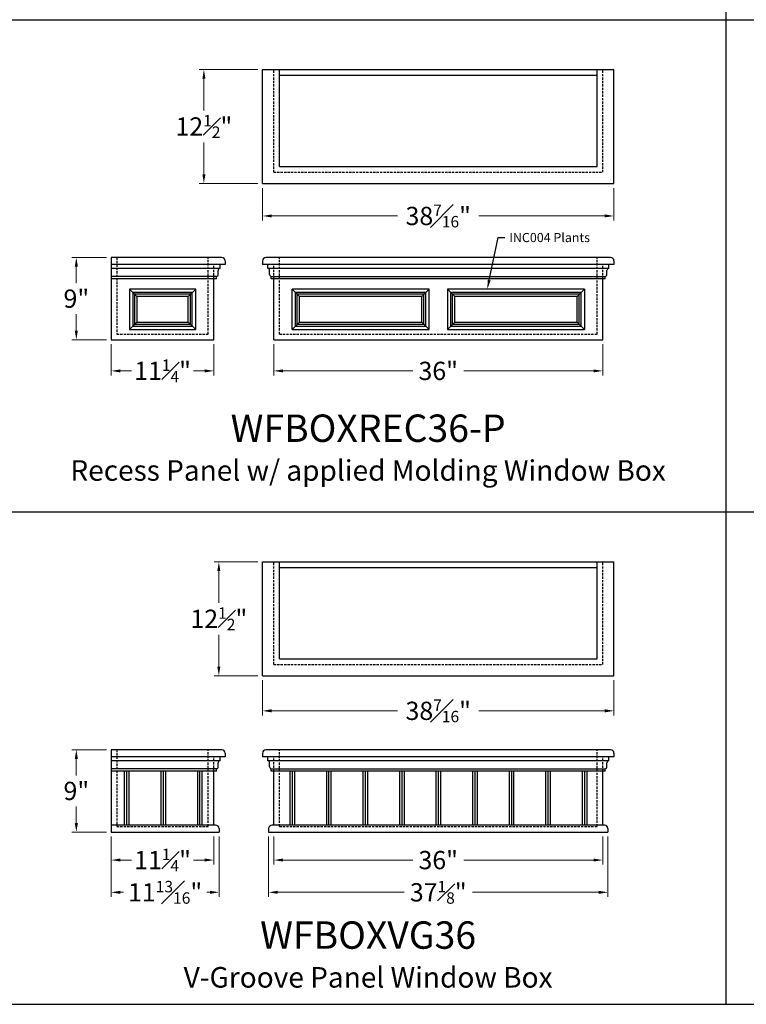
# Model space of a CAD drawing. Units: inches. Extents: x 449 to 1455, y -792 to 19.
# Drawn here: x 570 to 649, y -707 to -599 of the extents above; entities that cross this region are included whole.
import ezdxf
from ezdxf import colors
from ezdxf.entities.mleader import LeaderData, LeaderLine
from ezdxf.math import Vec2, Vec3

# ---------------------------------------------------------------- set-up
doc = ezdxf.new("R2010")
doc.units = ezdxf.units.IN
doc.header["$MEASUREMENT"] = 0
doc.linetypes.add('HIDDEN', pattern=[0.375, 0.25, -0.125])
doc.layers.add('template parts', color=7, linetype='Continuous')
doc.styles.add('CRStandard', font='arial.ttf')
doc.styles.add('EuroStyle', font='txt')
doc.dimstyles.new('6pt', dxfattribs={"dimtxt": 2, "dimasz": 1, "dimexe": 0.5, "dimexo": 0.5, "dimgap": 0.5, "dimtad": 0, "dimtih": 1, "dimtoh": 1, "dimdec": 4, "dimzin": 0, "dimdsep": 46, "dimlunit": 5, "dimtxsty": 'EuroStyle', "dimcen": 0, "dimclrd": 256, "dimclre": 256, "dimclrt": 256, "dimadec": 0, "dimazin": 0, "dimtfac": 0.625, "dimtdec": 4, "dimtofl": 0, "dimtmove": 0, "dimatfit": 3, "dimfxl": 1, "dimfrac": 1, "dimtolj": 1, "dimtzin": 0, "dimlwd": 9, "dimlwe": 9, "dimarcsym": 0})

# ---------------------------------------------------------------- blocks, each defined once
blk = doc.blocks.new('*D167')
at = {"lineweight": 9, "transparency": 16777216}
for p, q in [((597.75, -634.66), (597.75, -638.07)), ((633.75, -634.66), (633.75, -638.07)), ((598.75, -637.57), (612.97, -637.57)), ((632.75, -637.57), (618.54, -637.57))]:
    blk.add_line(p, q, dxfattribs=at)
at = {"transparency": 16777216}
for points in [[(598.75, -637.41), (598.75, -637.74), (597.75, -637.57)], [(632.75, -637.41), (632.75, -637.74), (633.75, -637.57)]]:
    blk.add_solid(points, dxfattribs=at)
at = {"layer": 'Defpoints', "color": 0, "transparency": 16777216}
for p in [(597.75, -634.16), (633.75, -634.16), (633.75, -637.57)]:
    blk.add_point(p, dxfattribs=at)
at = {"transparency": 16777216, "insert": (615.75, -637.57), "char_height": 2, "attachment_point": 5, "style": 'EuroStyle'}
blk.add_mtext('\\A1;36"', dxfattribs=at)
blk = doc.blocks.new('*D168')
at = {"lineweight": 9, "transparency": 16777216}
for p, q in [((596.52, -617.55), (596.52, -621.11)), ((634.98, -617.55), (634.98, -621.11)), ((597.52, -620.61), (611.3, -620.61)), ((633.98, -620.61), (620.21, -620.61))]:
    blk.add_line(p, q, dxfattribs=at)
at = {"transparency": 16777216}
for points in [[(597.52, -620.44), (597.52, -620.77), (596.52, -620.61)], [(633.98, -620.44), (633.98, -620.77), (634.98, -620.61)]]:
    blk.add_solid(points, dxfattribs=at)
at = {"layer": 'Defpoints', "color": 0, "transparency": 16777216}
for p in [(596.52, -617.05), (634.98, -617.05), (634.98, -620.61)]:
    blk.add_point(p, dxfattribs=at)
at = {"transparency": 16777216, "insert": (615.75, -620.61), "char_height": 2, "attachment_point": 5, "style": 'EuroStyle'}
blk.add_mtext('\\A1;38{\\H0.625x;\\S7#16;}"', dxfattribs=at)
blk = doc.blocks.new('*D169')
at = {"lineweight": 9, "transparency": 16777216}
for p, q in [((596.02, -604.57), (589.6, -604.57)), ((590.1, -605.57), (590.1, -609.06)), ((590.1, -616.05), (590.1, -612.56)), ((596.02, -617.05), (589.6, -617.05))]:
    blk.add_line(p, q, dxfattribs=at)
at = {"transparency": 16777216}
for points in [[(589.94, -605.57), (590.27, -605.57), (590.1, -604.57)], [(589.94, -616.05), (590.27, -616.05), (590.1, -617.05)]]:
    blk.add_solid(points, dxfattribs=at)
at = {"layer": 'Defpoints', "color": 0, "transparency": 16777216}
for p in [(590.1, -604.57), (596.52, -604.57), (596.52, -617.05)]:
    blk.add_point(p, dxfattribs=at)
at = {"transparency": 16777216, "insert": (590.1, -610.81), "char_height": 2, "attachment_point": 5, "style": 'EuroStyle'}
blk.add_mtext('\\A1;12{\\H0.625x;\\S1#2;}"', dxfattribs=at)
blk = doc.blocks.new('*D180')
at = {"lineweight": 9, "transparency": 16777216}
for p, q in [((579.95, -688.56), (579.95, -691.63)), ((591.2, -688.56), (591.2, -691.63)), ((580.95, -691.13), (582.19, -691.13)), ((590.2, -691.13), (588.96, -691.13))]:
    blk.add_line(p, q, dxfattribs=at)
at = {"transparency": 16777216}
for points in [[(580.95, -690.96), (580.95, -691.29), (579.95, -691.13)], [(590.2, -690.96), (590.2, -691.29), (591.2, -691.13)]]:
    blk.add_solid(points, dxfattribs=at)
at = {"layer": 'Defpoints', "color": 0, "transparency": 16777216}
for p in [(579.95, -688.06), (591.2, -688.06), (591.2, -691.13)]:
    blk.add_point(p, dxfattribs=at)
at = {"transparency": 16777216, "insert": (585.58, -691.13), "char_height": 2, "attachment_point": 5, "style": 'EuroStyle'}
blk.add_mtext('\\A1;11{\\H0.625x;\\S1#4;}"', dxfattribs=at)
blk = doc.blocks.new('*D182')
at = {"lineweight": 9, "transparency": 16777216}
for p, q in [((597.75, -688.56), (597.75, -691.63)), ((633.75, -688.56), (633.75, -691.63)), ((598.75, -691.13), (612.97, -691.13)), ((632.75, -691.13), (618.54, -691.13))]:
    blk.add_line(p, q, dxfattribs=at)
at = {"transparency": 16777216}
for points in [[(598.75, -690.96), (598.75, -691.29), (597.75, -691.13)], [(632.75, -690.96), (632.75, -691.29), (633.75, -691.13)]]:
    blk.add_solid(points, dxfattribs=at)
at = {"layer": 'Defpoints', "color": 0, "transparency": 16777216}
for p in [(597.75, -688.06), (633.75, -688.06), (633.75, -691.13)]:
    blk.add_point(p, dxfattribs=at)
at = {"transparency": 16777216, "insert": (615.75, -691.13), "char_height": 2, "attachment_point": 5, "style": 'EuroStyle'}
blk.add_mtext('\\A1;36"', dxfattribs=at)
blk = doc.blocks.new('*D183')
at = {"lineweight": 9, "transparency": 16777216}
for p, q in [((596.52, -671.45), (596.52, -675.29)), ((634.98, -671.45), (634.98, -675.29)), ((597.52, -674.79), (611.3, -674.79)), ((633.98, -674.79), (620.21, -674.79))]:
    blk.add_line(p, q, dxfattribs=at)
at = {"transparency": 16777216}
for points in [[(597.52, -674.62), (597.52, -674.96), (596.52, -674.79)], [(633.98, -674.62), (633.98, -674.96), (634.98, -674.79)]]:
    blk.add_solid(points, dxfattribs=at)
at = {"layer": 'Defpoints', "color": 0, "transparency": 16777216}
for p in [(596.52, -670.95), (634.98, -670.95), (634.98, -674.79)]:
    blk.add_point(p, dxfattribs=at)
at = {"transparency": 16777216, "insert": (615.75, -674.79), "char_height": 2, "attachment_point": 5, "style": 'EuroStyle'}
blk.add_mtext('\\A1;38{\\H0.625x;\\S7#16;}"', dxfattribs=at)
blk = doc.blocks.new('*D184')
at = {"lineweight": 9, "transparency": 16777216}
for p, q in [((596.02, -658.47), (591.24, -658.47)), ((591.74, -659.47), (591.74, -662.96)), ((591.74, -669.95), (591.74, -666.46)), ((596.02, -670.95), (591.24, -670.95))]:
    blk.add_line(p, q, dxfattribs=at)
at = {"transparency": 16777216}
for points in [[(591.57, -659.47), (591.9, -659.47), (591.74, -658.47)], [(591.57, -669.95), (591.9, -669.95), (591.74, -670.95)]]:
    blk.add_solid(points, dxfattribs=at)
at = {"layer": 'Defpoints', "color": 0, "transparency": 16777216}
for p in [(591.74, -658.47), (596.52, -658.47), (596.52, -670.95)]:
    blk.add_point(p, dxfattribs=at)
at = {"transparency": 16777216, "insert": (591.74, -664.71), "char_height": 2, "attachment_point": 5, "style": 'EuroStyle'}
blk.add_mtext('\\A1;12{\\H0.625x;\\S1#2;}"', dxfattribs=at)
blk = doc.blocks.new('*D197')
at = {"lineweight": 9, "transparency": 16777216}
for p, q in [((579.95, -688.56), (579.95, -695.16)), ((591.76, -688.56), (591.76, -695.16)), ((580.95, -694.66), (581.31, -694.66)), ((590.76, -694.66), (590.41, -694.66))]:
    blk.add_line(p, q, dxfattribs=at)
at = {"transparency": 16777216}
for points in [[(580.95, -694.49), (580.95, -694.83), (579.95, -694.66)], [(590.76, -694.49), (590.76, -694.83), (591.76, -694.66)]]:
    blk.add_solid(points, dxfattribs=at)
at = {"layer": 'Defpoints', "color": 0, "transparency": 16777216}
for p in [(579.95, -688.06), (591.76, -688.06), (591.76, -694.66)]:
    blk.add_point(p, dxfattribs=at)
at = {"transparency": 16777216, "insert": (585.86, -694.66), "char_height": 2, "attachment_point": 5, "style": 'EuroStyle'}
blk.add_mtext('\\A1;11{\\H0.625x;\\S13#16;}"', dxfattribs=at)
blk = doc.blocks.new('*D198')
at = {"lineweight": 9, "transparency": 16777216}
for p, q in [((597.19, -688.56), (597.19, -695.16)), ((634.32, -688.56), (634.32, -695.16)), ((598.19, -694.66), (612.01, -694.66)), ((633.32, -694.66), (619.49, -694.66))]:
    blk.add_line(p, q, dxfattribs=at)
at = {"transparency": 16777216}
for points in [[(598.19, -694.49), (598.19, -694.83), (597.19, -694.66)], [(633.32, -694.49), (633.32, -694.83), (634.32, -694.66)]]:
    blk.add_solid(points, dxfattribs=at)
at = {"layer": 'Defpoints', "color": 0, "transparency": 16777216}
for p in [(597.19, -688.06), (634.32, -688.06), (634.32, -694.66)]:
    blk.add_point(p, dxfattribs=at)
at = {"transparency": 16777216, "insert": (615.75, -694.66), "char_height": 2, "attachment_point": 5, "style": 'EuroStyle'}
blk.add_mtext('\\A1;37{\\H0.625x;\\S1#8;}"', dxfattribs=at)
blk = doc.blocks.new('*D629')
at = {"lineweight": 9, "transparency": 16777216}
for p, q in [((579.95, -634.66), (579.95, -638.07)), ((591.2, -634.66), (591.2, -638.07)), ((580.95, -637.57), (582.19, -637.57)), ((590.2, -637.57), (588.96, -637.57))]:
    blk.add_line(p, q, dxfattribs=at)
at = {"transparency": 16777216}
for points in [[(580.95, -637.41), (580.95, -637.74), (579.95, -637.57)], [(590.2, -637.41), (590.2, -637.74), (591.2, -637.57)]]:
    blk.add_solid(points, dxfattribs=at)
at = {"layer": 'Defpoints', "color": 0, "transparency": 16777216}
for p in [(579.95, -634.16), (591.2, -634.16), (591.2, -637.57)]:
    blk.add_point(p, dxfattribs=at)
at = {"transparency": 16777216, "insert": (585.58, -637.57), "char_height": 2, "attachment_point": 5, "style": 'EuroStyle'}
blk.add_mtext('\\A1;11{\\H0.625x;\\S1#4;}"', dxfattribs=at)
blk = doc.blocks.new('*D630')
at = {"lineweight": 9, "transparency": 16777216}
for p, q in [((579.45, -625.16), (575.64, -625.16)), ((576.14, -626.16), (576.14, -627.97)), ((576.14, -633.16), (576.14, -631.35)), ((579.45, -634.16), (575.64, -634.16))]:
    blk.add_line(p, q, dxfattribs=at)
at = {"transparency": 16777216}
for points in [[(575.97, -626.16), (576.31, -626.16), (576.14, -625.16)], [(575.97, -633.16), (576.31, -633.16), (576.14, -634.16)]]:
    blk.add_solid(points, dxfattribs=at)
at = {"layer": 'Defpoints', "color": 0, "transparency": 16777216}
for p in [(576.14, -625.16), (579.95, -625.16), (579.95, -634.16)]:
    blk.add_point(p, dxfattribs=at)
at = {"transparency": 16777216, "insert": (576.14, -629.66), "char_height": 2, "attachment_point": 5, "style": 'EuroStyle'}
blk.add_mtext('\\A1;9"', dxfattribs=at)
blk = doc.blocks.new('*D636')
at = {"lineweight": 9, "transparency": 16777216}
for p, q in [((579.45, -679.06), (575.64, -679.06)), ((576.14, -680.06), (576.14, -681.87)), ((576.14, -687.06), (576.14, -685.25)), ((579.45, -688.06), (575.64, -688.06))]:
    blk.add_line(p, q, dxfattribs=at)
at = {"transparency": 16777216}
for points in [[(575.97, -680.06), (576.31, -680.06), (576.14, -679.06)], [(575.97, -687.06), (576.31, -687.06), (576.14, -688.06)]]:
    blk.add_solid(points, dxfattribs=at)
at = {"layer": 'Defpoints', "color": 0, "transparency": 16777216}
for p in [(576.14, -679.06), (579.95, -679.06), (579.95, -688.06)]:
    blk.add_point(p, dxfattribs=at)
at = {"transparency": 16777216, "insert": (576.14, -683.56), "char_height": 2, "attachment_point": 5, "style": 'EuroStyle'}
blk.add_mtext('\\A1;9"', dxfattribs=at)

msp = doc.modelspace()

# ---------------------------------------------------------------- linework, layer by layer
for p, q in [((647.24144, -545.22027), (647.24144, -599.12041)), ((647.24144, -545.22027), (647.24144, -599.12041)), ((568.3413, -599.12041), (647.24144, -599.12041)), ((568.3413, -599.12041), (647.24144, -599.12041)), ((647.24144, -599.12041), (726.14158, -599.12041)), ((647.24144, -599.12041), (726.14158, -599.12041)), ((647.24144, -599.12041), (647.24144, -653.02055)), ((647.24144, -599.12041), (647.24144, -653.02055)), ((596.5219, -604.57036), (634.9839, -604.57036)), ((596.5219, -617.05136), (596.5219, -604.57036)), ((598.3779, -615.19536), (598.3779, -604.57036)), ((633.1279, -615.19536), (633.1279, -604.57036)), ((634.9839, -617.05136), (634.9839, -604.57036)), ((598.3779, -605.19536), (633.1279, -605.19536)), ((598.3779, -615.19536), (633.1279, -615.19536)), ((596.5219, -617.05136), (634.9839, -617.05136)), ((579.95132, -625.16121), (579.95132, -634.16121)), ((592.05732, -625.16121), (579.95132, -625.16121)), ((634.6089, -625.16121), (596.8969, -625.16121)), ((592.43232, -625.91121), (579.95132, -625.91121)), ((591.86982, -626.34871), (591.86982, -625.91121)), ((592.43232, -625.53621), (592.43232, -625.91121)), ((596.5219, -625.53621), (596.5219, -625.91121)), ((634.9839, -625.91121), (596.5219, -625.91121)), ((597.0844, -626.34871), (597.0844, -625.91121)), ((634.4214, -626.34871), (634.4214, -625.91121)), ((634.9839, -625.53621), (634.9839, -625.91121)), ((591.86982, -626.34871), (579.95132, -626.34871)), ((591.47382, -627.24821), (579.95132, -627.24821)), ((591.47382, -627.49821), (591.47382, -627.24821)), ((591.66382, -627.00551), (591.66382, -626.5948)), ((634.4214, -626.34871), (597.0844, -626.34871)), ((597.2904, -627.00551), (597.2904, -626.5948)), ((597.4804, -627.49821), (597.4804, -627.24821)), ((597.4804, -627.24821), (634.0254, -627.24821)), ((634.0254, -627.49821), (634.0254, -627.24821)), ((634.2154, -627.00551), (634.2154, -626.5948)), ((591.47382, -627.49821), (579.95132, -627.49821)), ((591.20132, -634.16121), (591.20132, -627.49821)), ((634.0254, -627.49821), (597.4804, -627.49821)), ((597.7529, -634.16121), (597.7529, -627.49821)), ((633.7529, -634.16121), (633.7529, -627.49821)), ((582.76382, -629.43571), (581.95132, -628.62321)), ((588.38882, -629.43571), (589.20132, -628.62321)), ((599.7529, -633.03621), (599.7529, -628.62321)), ((614.7529, -628.62321), (599.7529, -628.62321)), ((600.5654, -629.43571), (599.7529, -628.62321)), ((600.1279, -632.66121), (600.1279, -628.99821)), ((614.3779, -628.99821), (600.1279, -628.99821)), ((600.3154, -632.47371), (600.3154, -629.18571)), ((614.1904, -629.18571), (600.3154, -629.18571)), ((600.5654, -632.22371), (600.5654, -629.43571)), ((613.9404, -629.43571), (600.5654, -629.43571)), ((613.9404, -629.43571), (614.7529, -628.62321)), ((613.9404, -632.22371), (613.9404, -629.43571)), ((614.1904, -632.47371), (614.1904, -629.18571)), ((614.3779, -632.66121), (614.3779, -628.99821)), ((614.7529, -633.03621), (614.7529, -628.62321)), ((631.7529, -628.62321), (616.7529, -628.62321)), ((616.7529, -628.62321), (616.7529, -633.03621)), ((617.5654, -629.43571), (616.7529, -628.62321)), ((631.3779, -628.99821), (617.1279, -628.99821)), ((617.1279, -632.66121), (617.1279, -628.99821)), ((631.1904, -629.18571), (617.3154, -629.18571)), ((617.3154, -632.47371), (617.3154, -629.18571)), ((630.9404, -629.43571), (617.5654, -629.43571)), ((617.5654, -632.22371), (617.5654, -629.43571)), ((630.9404, -629.43571), (631.7529, -628.62321)), ((630.9404, -632.22371), (630.9404, -629.43571)), ((631.1904, -632.47371), (631.1904, -629.18571)), ((631.3779, -632.66121), (631.3779, -628.99821)), ((631.7529, -628.62321), (631.7529, -633.03621)), ((581.95132, -633.03621), (582.76382, -632.22371)), ((588.38882, -632.22371), (589.20132, -633.03621)), ((600.5654, -632.22371), (599.7529, -633.03621)), ((600.1279, -632.66121), (614.3779, -632.66121)), ((600.3154, -632.47371), (614.1904, -632.47371)), ((600.5654, -632.22371), (613.9404, -632.22371)), ((613.9404, -632.22371), (614.7529, -633.03621)), ((617.5654, -632.22371), (616.7529, -633.03621)), ((617.1279, -632.66121), (631.3779, -632.66121)), ((617.3154, -632.47371), (631.1904, -632.47371)), ((617.5654, -632.22371), (630.9404, -632.22371)), ((630.9404, -632.22371), (631.7529, -633.03621)), ((599.7529, -633.03621), (614.7529, -633.03621)), ((616.7529, -633.03621), (631.7529, -633.03621)), ((579.95132, -634.16121), (591.20132, -634.16121)), ((597.7529, -634.16121), (633.7529, -634.16121)), ((568.3413, -653.02055), (647.24144, -653.02055)), ((568.3413, -653.02055), (647.24144, -653.02055)), ((647.24144, -653.02055), (726.14158, -653.02055)), ((647.24144, -653.02055), (726.14158, -653.02055)), ((647.24144, -653.02055), (647.24144, -706.92069)), ((647.24144, -653.02055), (647.24144, -706.92069)), ((596.5219, -658.4705), (634.9839, -658.4705)), ((596.5219, -670.9515), (596.5219, -658.4705)), ((598.3779, -669.0955), (598.3779, -658.4705)), ((633.1279, -669.0955), (633.1279, -658.4705)), ((634.9839, -670.9515), (634.9839, -658.4705)), ((598.3779, -659.0955), (633.1279, -659.0955)), ((598.3779, -669.0955), (633.1279, -669.0955)), ((596.5219, -670.9515), (634.9839, -670.9515)), ((579.95132, -679.06135), (579.95132, -688.06135)), ((592.05732, -679.06135), (579.95132, -679.06135)), ((634.6089, -679.06135), (596.8969, -679.06135)), ((592.43232, -679.81135), (579.95132, -679.81135)), ((591.86982, -680.24885), (591.86982, -679.81135)), ((592.43232, -679.43635), (592.43232, -679.81135)), ((596.5219, -679.43635), (596.5219, -679.81135)), ((634.9839, -679.81135), (596.5219, -679.81135)), ((597.0844, -680.24885), (597.0844, -679.81135)), ((634.4214, -680.24885), (634.4214, -679.81135)), ((634.9839, -679.43635), (634.9839, -679.81135)), ((591.86982, -680.24885), (579.95132, -680.24885)), ((591.47382, -681.14835), (579.95132, -681.14835)), ((591.47382, -681.39835), (591.47382, -681.14835)), ((591.66382, -680.90565), (591.66382, -680.49494)), ((634.4214, -680.24885), (597.0844, -680.24885)), ((597.2904, -680.90565), (597.2904, -680.49494)), ((597.4804, -681.39835), (597.4804, -681.14835)), ((597.4804, -681.14835), (634.0254, -681.14835)), ((634.0254, -681.39835), (634.0254, -681.14835)), ((634.2154, -680.90565), (634.2154, -680.49494)), ((591.47382, -681.39835), (579.95132, -681.39835)), ((581.42007, -687.31135), (581.42007, -681.39835)), ((581.67007, -687.31135), (581.67007, -681.39835)), ((581.92007, -687.31135), (581.92007, -681.39835)), ((585.42007, -687.31135), (585.42007, -681.39835)), ((585.67007, -687.31135), (585.67007, -681.39835)), ((585.92007, -687.31135), (585.92007, -681.39835)), ((589.42007, -687.31135), (589.42007, -681.39835)), ((589.67007, -687.31135), (589.67007, -681.39835)), ((589.92007, -687.31135), (589.92007, -681.39835)), ((591.20132, -687.31135), (591.20132, -681.39835)), ((634.0254, -681.39835), (597.4804, -681.39835)), ((597.7529, -687.31135), (597.7529, -681.39835)), ((599.5029, -681.39835), (599.5029, -687.31135)), ((599.7529, -681.39835), (599.7529, -687.31135)), ((600.0029, -681.39835), (600.0029, -687.31135)), ((603.5029, -681.39835), (603.5029, -687.31135)), ((603.7529, -681.39835), (603.7529, -687.31135)), ((604.0029, -681.39835), (604.0029, -687.31135)), ((607.5029, -681.39835), (607.5029, -687.31135)), ((607.7529, -681.39835), (607.7529, -687.31135)), ((608.0029, -681.39835), (608.0029, -687.31135)), ((611.5029, -681.39835), (611.5029, -687.31135)), ((611.7529, -681.39835), (611.7529, -687.31135)), ((612.0029, -681.39835), (612.0029, -687.31135)), ((615.5029, -681.39835), (615.5029, -687.31135)), ((615.7529, -681.39835), (615.7529, -687.31135)), ((616.0029, -681.39835), (616.0029, -687.31135)), ((619.5029, -681.39835), (619.5029, -687.31135)), ((619.7529, -681.39835), (619.7529, -687.31135)), ((620.0029, -681.39835), (620.0029, -687.31135)), ((623.5029, -681.39835), (623.5029, -687.31135)), ((623.7529, -681.39835), (623.7529, -687.31135)), ((624.0029, -681.39835), (624.0029, -687.31135)), ((627.5029, -681.39835), (627.5029, -687.31135)), ((627.7529, -681.39835), (627.7529, -687.31135)), ((628.0029, -681.39835), (628.0029, -687.31135)), ((631.5029, -681.39835), (631.5029, -687.31135)), ((631.7529, -681.39835), (631.7529, -687.31135)), ((632.0029, -681.39835), (632.0029, -687.31135)), ((633.7529, -687.31135), (633.7529, -681.39835)), ((591.38882, -687.31135), (579.95132, -687.31135)), ((591.76382, -687.68635), (591.76382, -688.06135)), ((597.1904, -687.68635), (597.1904, -688.06135)), ((633.9404, -687.31135), (597.5654, -687.31135)), ((634.3154, -687.68635), (634.3154, -688.06135)), ((579.95132, -688.06135), (591.76382, -688.06135)), ((597.1904, -688.06135), (634.3154, -688.06135)), ((568.3413, -706.92069), (647.24144, -706.92069)), ((647.24144, -706.92069), (726.14158, -706.92069))]:
    msp.add_line(p, q)
at = {"color": 3, "linetype": 'HIDDEN'}
for p, q in [((597.7529, -615.82036), (597.7529, -604.57036)), ((633.7529, -615.82036), (633.7529, -604.57036)), ((597.7529, -615.82036), (633.7529, -615.82036)), ((580.57632, -625.16121), (580.57632, -633.53621)), ((590.57632, -633.53621), (590.57632, -625.16121)), ((598.3779, -633.53621), (598.3779, -625.16121)), ((633.1279, -633.53621), (633.1279, -625.16121)), ((591.20132, -627.49821), (591.20132, -625.91121)), ((597.7529, -627.49821), (597.7529, -625.91121)), ((633.7529, -627.49821), (633.7529, -625.91121)), ((580.57632, -633.53621), (590.57632, -633.53621)), ((598.3779, -633.53621), (633.1279, -633.53621)), ((597.7529, -669.7205), (597.7529, -658.4705)), ((633.7529, -669.7205), (633.7529, -658.4705)), ((597.7529, -669.7205), (633.7529, -669.7205)), ((580.57632, -679.06135), (580.57632, -687.43635)), ((590.57632, -687.43635), (590.57632, -679.06135)), ((598.3779, -687.43635), (598.3779, -679.06135)), ((633.1279, -687.43635), (633.1279, -679.06135)), ((591.20132, -681.39835), (591.20132, -679.81135)), ((597.7529, -681.39835), (597.7529, -679.81135)), ((633.7529, -681.39835), (633.7529, -679.81135)), ((580.57632, -687.43635), (590.57632, -687.43635)), ((598.3779, -687.43635), (633.1279, -687.43635))]:
    msp.add_line(p, q, dxfattribs=at)
for points in [[(589.20132, -633.03621), (589.20132, -628.62321), (581.95132, -628.62321), (581.95132, -633.03621)], [(588.82632, -632.66121), (588.82632, -628.99821), (582.32632, -628.99821), (582.32632, -632.66121)], [(588.63882, -632.47371), (588.63882, -629.18571), (582.51382, -629.18571), (582.51382, -632.47371)], [(588.38882, -632.22371), (588.38882, -629.43571), (582.76382, -629.43571), (582.76382, -632.22371)]]:
    msp.add_lwpolyline(points, close=True)
for centre, radius, start, end in [((592.05732, -625.53621), 0.375, 0, 90), ((596.8969, -625.53621), 0.375, 90, 180), ((634.6089, -625.53621), 0.375, 360, 90), ((591.41382, -627.00551), 0.25, 283.8865404, 0), ((591.91382, -626.5948), 0.25, 100.136857, 180.000001), ((597.0404, -626.5948), 0.25, 359.999999, 79.863143), ((597.5404, -627.00551), 0.25, 180, 256.1134596), ((633.9654, -627.00551), 0.25, 283.8865404, 0), ((634.4654, -626.5948), 0.25, 100.136857, 180.000001), ((592.05732, -679.43635), 0.375, 0, 90), ((596.8969, -679.43635), 0.375, 90, 180), ((634.6089, -679.43635), 0.375, 360, 90), ((591.41382, -680.90565), 0.25, 283.8865404, 0), ((591.91382, -680.49494), 0.25, 100.136857, 180.000001), ((597.0404, -680.49494), 0.25, 359.999999, 79.863143), ((597.5404, -680.90565), 0.25, 180, 256.1134596), ((633.9654, -680.90565), 0.25, 283.8865404, 0), ((634.4654, -680.49494), 0.25, 100.136857, 180.000001), ((591.38882, -687.68635), 0.375, 0, 90), ((597.5654, -687.68635), 0.375, 90, 180), ((633.9404, -687.68635), 0.375, 0, 90)]:
    msp.add_arc(centre, radius, start, end)
at = {"layer": 'template parts'}
msp.add_line((631.7529, -631.20471), (631.7529, -631.20471), dxfattribs=at)

# ---------------------------------------------------------------- texts
at = {"char_height": 3, "attachment_point": 1, "style": 'CRStandard'}
for s, insert in [('\\pxqc;{\\fArial Baltic|b1|i0|c0|p34;WFBOXREC36-P\\fArial Baltic|b0|i0|c186|p34;\\P\\fArial Baltic|b0|i0|c0|p34;\\H0.75x;Recess Panel w/ applied Molding Window Box}', (487.62298, -642.34625)), ('\\pxqc;{\\fArial Baltic|b1|i0|c0|p34;WFBOXVG36\\fArial Baltic|b0|i0|c186|p34;\\P\\fArial Baltic|b0|i0|c0|p34;\\H0.75x;V-Groove Panel Window Box}', (487.62298, -697.84099))]:
    msp.add_mtext_dynamic_manual_height_columns(s, width=240.9032106, gutter_width=3.75, heights=[0], dxfattribs=dict(at, insert=insert))

# ---------------------------------------------------------------- dimensions: what is measured, and where the dimension line sits
for base, p1, p2, picture, middle in [((590.10274, -604.57036), (596.5219, -617.05136), (596.5219, -604.57036), '*D169', (590.10274, -610.81086)), ((576.14035, -625.16121), (579.95132, -634.16121), (579.95132, -625.16121), '*D630', (576.14035, -629.66121)), ((591.73777, -658.4705), (596.5219, -670.9515), (596.5219, -658.4705), '*D184', (591.73777, -664.711)), ((576.14035, -679.06135), (579.95132, -688.06135), (579.95132, -679.06135), '*D636', (576.14035, -683.56135))]:
    dim = msp.add_linear_dim(base=base, p1=p1, p2=p2, angle=90, dimstyle='6pt', override={"dimpost": '"'})
    dim.commit()
    dim.dimension.update_dxf_attribs({"geometry": picture, "text_midpoint": middle, "dimtype": 160})
for base, p1, p2, picture, middle in [((634.9839, -620.60508), (596.5219, -617.05136), (634.9839, -617.05136), '*D168', (615.7529, -620.60508)), ((591.20132, -637.57456), (579.95132, -634.16121), (591.20132, -634.16121), '*D629', (585.57632, -637.57456)), ((634.9839, -674.79113), (596.5219, -670.9515), (634.9839, -670.9515), '*D183', (615.7529, -674.79113)), ((591.76382, -694.65939), (579.95132, -688.06135), (591.76382, -688.06135), '*D197', (585.85757, -694.65939)), ((591.20132, -691.12687), (579.95132, -688.06135), (591.20132, -688.06135), '*D180', (585.57632, -691.12687)), ((634.3154, -694.65939), (597.1904, -688.06135), (634.3154, -688.06135), '*D198', (615.7529, -694.65939)), ((633.7529, -691.12687), (597.7529, -688.06135), (633.7529, -688.06135), '*D182', (615.7529, -691.12687))]:
    dim = msp.add_linear_dim(base=base, p1=p1, p2=p2, dimstyle='6pt', override={"dimpost": '"'})
    dim.commit()
    dim.dimension.update_dxf_attribs({"geometry": picture, "text_midpoint": middle, "dimtype": 160})
dim = msp.add_linear_dim(base=(633.7529, -637.57456), p1=(597.7529, -634.16121), p2=(633.7529, -634.16121), dimstyle='6pt', override={"dimpost": '"'})
dim.commit()
dim.dimension.update_dxf_attribs({"geometry": '*D167', "text_midpoint": (615.7529, -637.57456)})

# ---------------------------------------------------------------- leaders
ml = msp.add_multileader_mtext('Standard')
ml.set_content('INC004 Plants', color=256, style='CRStandard')
ml.set_leader_properties()
ml.build(insert=Vec2(0, 0))
ml.multileader.update_dxf_attribs({"dogleg_length": 0.36, "arrow_head_size": 1})
ctx = ml.context
ctx.base_point, ctx.char_height, ctx.arrow_head_size, ctx.landing_gap_size, ctx.plane_origin = Vec3(623.02292, -622.97965), 1, 1, 0.5, Vec3(622.92348, -628.24821)
notes = []
notes.append((ctx, [(0, (1, 1, 0), (622.29373, -622.97965), (1, 0), 0.72919, [(0, [(621.12023, -628.62321)], 0, [])])]))
ctx.mtext.insert, ctx.mtext.flow_direction = Vec3(623.52292, -622.47112), 5
for ctx, leaders in notes:
    for number, flags, end, landing, length, lines in leaders:
        leader = LeaderData()
        leader.index, (leader.has_last_leader_line, leader.has_dogleg_vector, leader.attachment_direction) = number, flags
        leader.last_leader_point, leader.dogleg_vector, leader.dogleg_length = Vec3(end), Vec3(landing), length
        for number, points, colour, breaks in lines:
            line = LeaderLine()
            line.index, line.vertices, line.color, line.breaks = number, Vec3.list(points), colors.encode_raw_color(colour), breaks
            leader.lines.append(line)
        ctx.leaders.append(leader)

doc.saveas('drawing.dxf')
